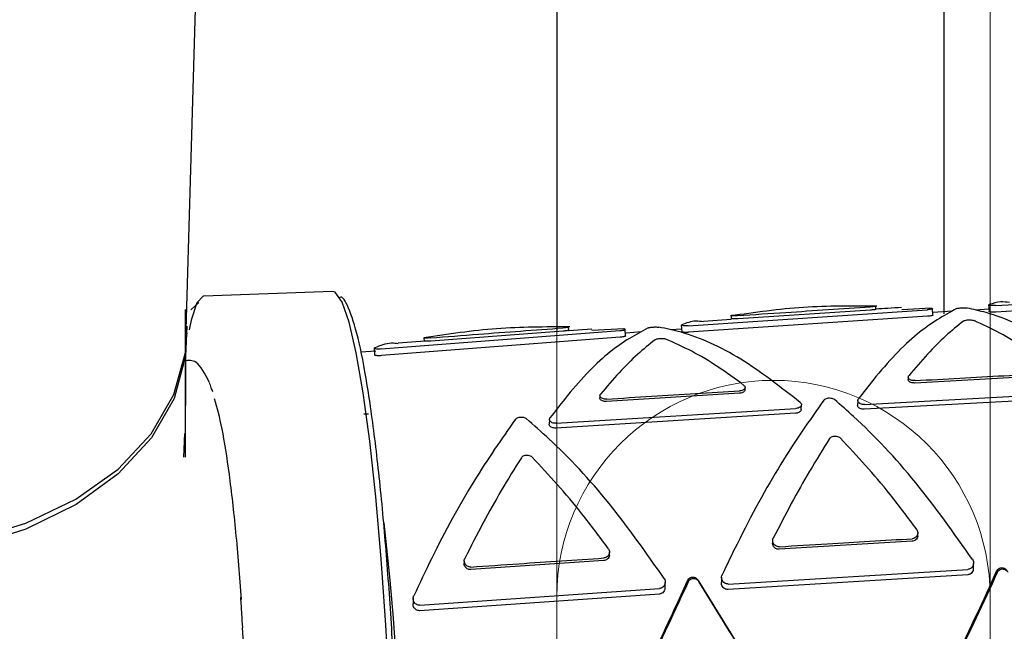
# Model space of a CAD drawing. Units: millimetres. Extents: x -30788 to 23829, y -5523 to 27020.
# Drawn here: x -29352 to -29320, y 3375 to 3395 of the extents above; entities that cross this region are included whole.
import ezdxf

# ---------------------------------------------------------------- set-up
doc = ezdxf.new("R2010")
doc.units = ezdxf.units.MM
doc.header["$LTSCALE"] = 10
doc.linetypes.add('SLD-Solid', pattern=[0])
doc.layers.get('0').update_dxf_attribs({"color": 4})
doc.layers.add('bike', color=70, linetype='Continuous')
doc.layers.add('VELOPA-FIG10', color=2, linetype='Continuous', lineweight=9)

# ---------------------------------------------------------------- blocks, each defined once
blk = doc.blocks.new('*U164')
at = {"layer": 'VELOPA-FIG10', "linetype": 'Continuous'}
for p, q in [((834, 158), (834, -308)), ((848, -308), (848, 158))]:
    blk.add_line(p, q, dxfattribs=at)
blk.add_arc((841, -225), 7, 0, 180, dxfattribs=at)

msp = doc.modelspace()

# ---------------------------------------------------------------- linework, layer by layer
at = {"layer": 'bike', "color": 114, "linetype": 'SLD-Solid', "true_color": 0x139b48}
for p, q in [((-29321.935, 3454.964), (-29321.935, 3385.58)), ((-29334.435, 3449.212), (-29334.435, 3385.048)), ((-29346.429, 3384.336), (-29344.78, 3442.078)), ((-29341.681, 3386.306), (-29345.836, 3386.157)), ((-29320.262, 3385.853), (-29312.541, 3386.294)), ((-29312.526, 3386.083), (-29320.247, 3385.641)), ((-29346.002, 3385.948), (-29346.259, 3385.715)), ((-29324.168, 3385.829), (-29324.137, 3385.829)), ((-29324.123, 3385.726), (-29324.13, 3385.827)), ((-29322.336, 3385.766), (-29323.292, 3385.709)), ((-29322.336, 3385.766), (-29322.304, 3385.759)), ((-29322.282, 3385.542), (-29322.297, 3385.753)), ((-29320.474, 3385.731), (-29320.915, 3385.707)), ((-29320.483, 3385.87), (-29320.468, 3385.66)), ((-29320.476, 3385.877), (-29320.466, 3385.881)), ((-29346.425, 3385.609), (-29346.44, 3382.363)), ((-29330.191, 3385.2), (-29322.475, 3385.716)), ((-29322.46, 3385.503), (-29330.176, 3384.986)), ((-29328.806, 3385.523), (-29328.799, 3385.421)), ((-29328.797, 3385.525), (-29328.788, 3385.527)), ((-29328.697, 3385.53), (-29328.788, 3385.527)), ((-29324.302, 3385.705), (-29328.579, 3385.424)), ((-29321.656, 3385.666), (-29322.289, 3385.631)), ((-29334.096, 3385.155), (-29334.065, 3385.155)), ((-29334.051, 3385.051), (-29334.058, 3385.153)), ((-29332.264, 3385.096), (-29333.3, 3385.047)), ((-29330.413, 3385.217), (-29330.398, 3385.006)), ((-29330.406, 3385.225), (-29330.396, 3385.23)), ((-29328.797, 3385.402), (-29329.697, 3385.339)), ((-29346.379, 3384.937), (-29346.383, 3384.988)), ((-29340.114, 3384.448), (-29332.403, 3385.041)), ((-29332.388, 3384.827), (-29340.098, 3384.233)), ((-29338.731, 3384.805), (-29338.724, 3384.703)), ((-29338.723, 3384.808), (-29338.713, 3384.81)), ((-29338.519, 3384.824), (-29338.713, 3384.81)), ((-29334.229, 3385.026), (-29338.503, 3384.705)), ((-29333.302, 3385.083), (-29334.049, 3385.03)), ((-29332.211, 3384.87), (-29332.226, 3385.082)), ((-29331.693, 3384.999), (-29332.198, 3384.962)), ((-29330.404, 3385.092), (-29330.762, 3385.066)), ((-29340.335, 3384.468), (-29340.32, 3384.254)), ((-29340.329, 3384.476), (-29340.319, 3384.482)), ((-29338.699, 3384.7), (-29339.56, 3384.638)), ((-29346.432, 3380.949), (-29346.417, 3384.281)), ((-29340.28, 3384.379), (-29340.767, 3384.344)), ((-29323.081, 3383.54), (-29323.085, 3383.462)), ((-29318.576, 3383.583), (-29322.865, 3383.348)), ((-29328.354, 3383.127), (-29328.351, 3383.205)), ((-29333.041, 3382.942), (-29333.045, 3382.864)), ((-29328.535, 3383.017), (-29332.825, 3382.751)), ((-29316.762, 3382.924), (-29324.5, 3382.5)), ((-29324.494, 3382.654), (-29316.755, 3383.079)), ((-29326.539, 3382.491), (-29326.533, 3382.645)), ((-29324.713, 3382.781), (-29324.719, 3382.626)), ((-29340.517, 3382.345), (-29340.668, 3382.34)), ((-29326.72, 3382.37), (-29334.461, 3381.892)), ((-29334.454, 3382.047), (-29326.714, 3382.525)), ((-29334.673, 3382.172), (-29334.68, 3382.017)), ((-29346.463, 3381.717), (-29346.49, 3380.95)), ((-29322.775, 3378.413), (-29322.771, 3378.497)), ((-29327.461, 3378.261), (-29327.464, 3378.177)), ((-29322.958, 3378.232), (-29327.248, 3377.973)), ((-29332.736, 3377.793), (-29332.732, 3377.877)), ((-29337.423, 3377.605), (-29337.427, 3377.521)), ((-29332.919, 3377.609), (-29337.211, 3377.316)), ((-29320.977, 3377.346), (-29320.97, 3377.52)), ((-29321.161, 3377.151), (-29328.902, 3376.675)), ((-29328.894, 3376.851), (-29321.154, 3377.326)), ((-29320.415, 3376.848), (-29320.228, 3377.262)), ((-29330.938, 3376.728), (-29330.931, 3376.904)), ((-29330.472, 3376.383), (-29330.212, 3376.96)), ((-29329.866, 3376.97), (-29329.532, 3376.428)), ((-29329.11, 3377.072), (-29329.117, 3376.897)), ((-29331.122, 3376.529), (-29338.865, 3375.99)), ((-29338.858, 3376.168), (-29331.115, 3376.706)), ((-29339.073, 3376.391), (-29339.08, 3376.214))]:
    msp.add_line(p, q, dxfattribs=at)
at = {"layer": 'bike', "color": 114, "linetype": 'SLD-Solid', "true_color": 0x139b48, "flags": 128}
for points in [[(-29345.837, 3386.157), (-29345.855, 3386.155), (-29346.06, 3385.941), (-29346.247, 3385.382), (-29346.315, 3385.065)], [(-29340.603, 3356.325), (-29340.585, 3356.327), (-29340.38, 3356.54), (-29340.193, 3357.1), (-29340.028, 3357.993), (-29339.89, 3359.198), (-29339.78, 3360.687), (-29339.703, 3362.425), (-29339.659, 3364.371), (-29339.65, 3366.481), (-29339.676, 3368.703), (-29339.736, 3370.987), (-29339.83, 3373.279), (-29339.954, 3375.524), (-29340.106, 3377.671), (-29340.282, 3379.669), (-29340.478, 3381.471), (-29340.69, 3383.035), (-29340.913, 3384.325), (-29341.141, 3385.309), (-29341.368, 3385.966), (-29341.591, 3386.279), (-29341.681, 3386.306)], [(-29368.303, 3385.215), (-29367.931, 3383.83), (-29367.199, 3382.502), (-29366.132, 3381.274), (-29364.767, 3380.189), (-29363.15, 3379.283), (-29361.336, 3378.589), (-29359.386, 3378.129), (-29357.368, 3377.918), (-29355.35, 3377.965), (-29353.401, 3378.268), (-29351.586, 3378.815), (-29349.968, 3379.589), (-29348.603, 3380.564), (-29347.536, 3381.705), (-29346.803, 3382.975), (-29346.43, 3384.33), (-29346.43, 3385.723)], [(-29346.386, 3385.187), (-29346.426, 3384.214), (-29346.799, 3382.852), (-29347.532, 3381.571), (-29348.6, 3380.414), (-29349.967, 3379.421), (-29351.586, 3378.624), (-29353.402, 3378.053), (-29355.353, 3377.725), (-29357.373, 3377.653), (-29359.393, 3377.838), (-29361.344, 3378.274), (-29363.159, 3378.947), (-29364.778, 3379.833), (-29366.144, 3380.902), (-29367.211, 3382.119), (-29367.944, 3383.441), (-29368.316, 3384.823)]]:
    msp.add_lwpolyline(points, dxfattribs=at)
at = {"layer": 'bike', "color": 114, "linetype": 'SLD-Solid', "true_color": 0x139b48}
msp.add_arc((-29429.661, 3368.434), 90.247, 354.0208, 6.61541, dxfattribs=at)
for points, knots in [([(-29339.842, 3376.55), (-29339.906, 3377.377), (-29340.036, 3379.08), (-29340.28, 3381.369), (-29340.556, 3383.363), (-29340.857, 3384.909), (-29341.158, 3385.821), (-29341.367, 3386.193), (-29341.464, 3386.098), (-29341.472, 3386.09)], [0, 0, 0, 0, 0.151011, 0.311067, 0.477777, 0.648025, 0.818273, 0.984983, 1, 1, 1, 1]), ([(-29324.095, 3385.832), (-29324.887, 3385.837), (-29326.47, 3385.848), (-29328.037, 3385.627), (-29328.821, 3385.516)], [0, 0, 0, 0, 0.50012, 1, 1, 1, 1]), ([(-29328.586, 3385.526), (-29328.069, 3385.561), (-29327.097, 3385.627), (-29325.672, 3385.72), (-29324.763, 3385.778), (-29324.309, 3385.807)], [0, 0, 0, 0, 0.362958, 0.681479, 1, 1, 1, 1]), ([(-29321.524, 3385.752), (-29321.94, 3385.517), (-29322.789, 3385.039), (-29323.889, 3383.875), (-29324.535, 3383.037), (-29324.695, 3382.829)], [0, 0, 0, 0, 0.419446, 0.855836, 1, 1, 1, 1]), ([(-29324.132, 3385.827), (-29324.131, 3385.827), (-29324.128, 3385.826), (-29324.147, 3385.823), (-29324.189, 3385.817), (-29324.247, 3385.811), (-29324.29, 3385.808), (-29324.309, 3385.807)], [0, 0, 0, 0, 0.062055, 0.317783, 0.571227, 0.809801, 1, 1, 1, 1]), ([(-29323.297, 3385.785), (-29323.444, 3385.778), (-29323.72, 3385.764), (-29323.996, 3385.744), (-29324.123, 3385.734)], [0, 0, 0, 0, 0.5362158, 1, 1, 1, 1]), ([(-29322.3, 3385.752), (-29322.299, 3385.752), (-29322.295, 3385.748), (-29322.316, 3385.739), (-29322.362, 3385.728), (-29322.42, 3385.72), (-29322.46, 3385.717), (-29322.475, 3385.716)], [0, 0, 0, 0, 0.0761333, 0.3470891, 0.6114099, 0.8493245, 1, 1, 1, 1]), ([(-29321.524, 3385.752), (-29321.514, 3385.756), (-29321.492, 3385.763), (-29321.435, 3385.772), (-29321.372, 3385.778), (-29321.31, 3385.78), (-29321.254, 3385.78), (-29321.209, 3385.777), (-29321.188, 3385.773), (-29321.179, 3385.772)], [0, 0, 0, 0, 0.1672674, 0.33538, 0.4833484, 0.6156553, 0.7478081, 0.8920573, 1, 1, 1, 1]), ([(-29316.611, 3383.272), (-29317.273, 3383.792), (-29318.62, 3384.851), (-29320.147, 3385.539), (-29320.976, 3385.726), (-29321.179, 3385.772)], [0, 0, 0, 0, 0.421102, 0.858136, 1, 1, 1, 1]), ([(-29320.262, 3385.853), (-29320.282, 3385.852), (-29320.323, 3385.85), (-29320.381, 3385.851), (-29320.431, 3385.854), (-29320.467, 3385.86), (-29320.485, 3385.865), (-29320.481, 3385.869), (-29320.481, 3385.87)], [0, 0, 0, 0, 0.17236, 0.344466, 0.523469, 0.721552, 0.941524, 1, 1, 1, 1]), ([(-29319.814, 3385.945), (-29319.907, 3385.96), (-29320.136, 3385.995), (-29320.343, 3385.923), (-29320.466, 3385.881)], [0, 0, 0, 0, 0.403599, 1, 1, 1, 1]), ([(-29328.586, 3385.526), (-29328.607, 3385.525), (-29328.648, 3385.522), (-29328.707, 3385.52), (-29328.757, 3385.52), (-29328.792, 3385.521), (-29328.808, 3385.521), (-29328.805, 3385.523), (-29328.804, 3385.523)], [0, 0, 0, 0, 0.179414, 0.358608, 0.543829, 0.743741, 0.958765, 1, 1, 1, 1]), ([(-29328.579, 3385.424), (-29328.6, 3385.423), (-29328.642, 3385.42), (-29328.701, 3385.418), (-29328.75, 3385.418), (-29328.785, 3385.418), (-29328.801, 3385.42), (-29328.797, 3385.421), (-29328.797, 3385.422)], [0, 0, 0, 0, 0.180089, 0.360003, 0.544938, 0.743923, 0.958756, 1, 1, 1, 1]), ([(-29324.125, 3385.726), (-29324.124, 3385.726), (-29324.121, 3385.725), (-29324.14, 3385.721), (-29324.181, 3385.715), (-29324.24, 3385.709), (-29324.283, 3385.706), (-29324.302, 3385.705)], [0, 0, 0, 0, 0.061752, 0.318645, 0.572688, 0.810555, 1, 1, 1, 1]), ([(-29322.285, 3385.542), (-29322.284, 3385.541), (-29322.281, 3385.537), (-29322.301, 3385.527), (-29322.347, 3385.516), (-29322.406, 3385.507), (-29322.445, 3385.505), (-29322.46, 3385.503)], [0, 0, 0, 0, 0.077644, 0.350127, 0.615555, 0.853404, 1, 1, 1, 1]), ([(-29320.247, 3385.641), (-29320.267, 3385.64), (-29320.308, 3385.638), (-29320.366, 3385.639), (-29320.415, 3385.642), (-29320.451, 3385.649), (-29320.47, 3385.655), (-29320.467, 3385.659), (-29320.466, 3385.66)], [0, 0, 0, 0, 0.17146, 0.342659, 0.520912, 0.718773, 0.939222, 1, 1, 1, 1]), ([(-29334.014, 3385.161), (-29334.804, 3385.161), (-29336.384, 3385.162), (-29337.946, 3384.924), (-29338.727, 3384.805)], [0, 0, 0, 0, 0.50013, 1, 1, 1, 1]), ([(-29338.511, 3384.808), (-29337.996, 3384.847), (-29337.027, 3384.922), (-29335.602, 3385.028), (-29334.692, 3385.095), (-29334.237, 3385.129)], [0, 0, 0, 0, 0.361221, 0.68061, 1, 1, 1, 1]), ([(-29331.485, 3385.13), (-29331.887, 3384.911), (-29332.707, 3384.463), (-29333.805, 3383.322), (-29334.466, 3382.465), (-29334.655, 3382.22)], [0, 0, 0, 0, 0.406845, 0.830006, 1, 1, 1, 1]), ([(-29334.06, 3385.153), (-29334.059, 3385.152), (-29334.056, 3385.151), (-29334.075, 3385.147), (-29334.117, 3385.14), (-29334.175, 3385.133), (-29334.218, 3385.13), (-29334.237, 3385.129)], [0, 0, 0, 0, 0.062078, 0.318798, 0.573998, 0.813816, 1, 1, 1, 1]), ([(-29332.403, 3385.041), (-29332.383, 3385.042), (-29332.342, 3385.046), (-29332.29, 3385.055), (-29332.25, 3385.065), (-29332.226, 3385.076), (-29332.223, 3385.086), (-29332.242, 3385.093), (-29332.261, 3385.096), (-29332.264, 3385.096)], [0, 0, 0, 0, 0.13738, 0.274434, 0.419917, 0.583186, 0.763857, 0.953325, 1, 1, 1, 1]), ([(-29331.485, 3385.13), (-29331.475, 3385.134), (-29331.453, 3385.141), (-29331.397, 3385.15), (-29331.334, 3385.156), (-29331.273, 3385.159), (-29331.217, 3385.159), (-29331.171, 3385.157), (-29331.15, 3385.155), (-29331.14, 3385.153)], [0, 0, 0, 0, 0.166468, 0.333822, 0.480268, 0.610887, 0.74187, 0.885768, 1, 1, 1, 1]), ([(-29326.57, 3382.72), (-29327.213, 3383.221), (-29328.524, 3384.242), (-29330.056, 3384.929), (-29330.901, 3385.104), (-29331.14, 3385.153)], [0, 0, 0, 0, 0.408665, 0.832517, 1, 1, 1, 1]), ([(-29330.191, 3385.2), (-29330.212, 3385.198), (-29330.252, 3385.196), (-29330.31, 3385.197), (-29330.359, 3385.2), (-29330.395, 3385.206), (-29330.414, 3385.212), (-29330.411, 3385.216), (-29330.41, 3385.217)], [0, 0, 0, 0, 0.170766, 0.34129, 0.51841, 0.714918, 0.934374, 1, 1, 1, 1]), ([(-29329.696, 3385.323), (-29329.78, 3385.335), (-29330.027, 3385.37), (-29330.249, 3385.286), (-29330.396, 3385.23)], [0, 0, 0, 0, 0.3390906, 1, 1, 1, 1]), ([(-29321.3, 3385.346), (-29321.489, 3385.194), (-29321.868, 3384.888), (-29322.458, 3384.297), (-29322.861, 3383.822), (-29323.064, 3383.583)], [0, 0, 0, 0, 0.330913, 0.664351, 1, 1, 1, 1]), ([(-29321.3, 3385.346), (-29321.29, 3385.353), (-29321.268, 3385.366), (-29321.212, 3385.381), (-29321.149, 3385.389), (-29321.084, 3385.39), (-29321.023, 3385.385), (-29320.981, 3385.376), (-29320.962, 3385.368), (-29320.955, 3385.366)], [0, 0, 0, 0, 0.161772, 0.323896, 0.477746, 0.62491, 0.772348, 0.926236, 1, 1, 1, 1]), ([(-29318.429, 3383.838), (-29318.711, 3384.046), (-29319.277, 3384.466), (-29320.123, 3384.981), (-29320.677, 3385.237), (-29320.955, 3385.366)], [0, 0, 0, 0, 0.329263, 0.663492, 1, 1, 1, 1]), ([(-29338.511, 3384.808), (-29338.531, 3384.806), (-29338.573, 3384.803), (-29338.631, 3384.801), (-29338.681, 3384.801), (-29338.716, 3384.802), (-29338.733, 3384.803), (-29338.729, 3384.805), (-29338.729, 3384.805)], [0, 0, 0, 0, 0.178004, 0.355801, 0.539379, 0.738042, 0.952853, 1, 1, 1, 1]), ([(-29334.053, 3385.051), (-29334.052, 3385.05), (-29334.048, 3385.049), (-29334.067, 3385.044), (-29334.11, 3385.038), (-29334.168, 3385.031), (-29334.211, 3385.028), (-29334.229, 3385.026)], [0, 0, 0, 0, 0.061862, 0.319775, 0.575555, 0.814731, 1, 1, 1, 1]), ([(-29332.213, 3384.87), (-29332.212, 3384.869), (-29332.209, 3384.864), (-29332.23, 3384.853), (-29332.276, 3384.841), (-29332.335, 3384.831), (-29332.374, 3384.828), (-29332.388, 3384.827)], [0, 0, 0, 0, 0.078231, 0.352582, 0.620576, 0.859827, 1, 1, 1, 1]), ([(-29331.261, 3384.746), (-29331.25, 3384.753), (-29331.228, 3384.766), (-29331.173, 3384.781), (-29331.11, 3384.789), (-29331.045, 3384.791), (-29330.985, 3384.787), (-29330.941, 3384.778), (-29330.922, 3384.771), (-29330.916, 3384.768)], [0, 0, 0, 0, 0.160974, 0.322314, 0.475169, 0.621462, 0.768481, 0.922526, 1, 1, 1, 1]), ([(-29330.176, 3384.986), (-29330.196, 3384.985), (-29330.237, 3384.983), (-29330.294, 3384.983), (-29330.344, 3384.987), (-29330.38, 3384.994), (-29330.399, 3385), (-29330.396, 3385.005), (-29330.395, 3385.006)], [0, 0, 0, 0, 0.169798, 0.339347, 0.515645, 0.711875, 0.931792, 1, 1, 1, 1]), ([(-29340.114, 3384.448), (-29340.134, 3384.447), (-29340.174, 3384.444), (-29340.231, 3384.444), (-29340.28, 3384.448), (-29340.317, 3384.455), (-29340.336, 3384.462), (-29340.333, 3384.467), (-29340.332, 3384.468)], [0, 0, 0, 0, 0.168627, 0.337024, 0.511764, 0.706443, 0.925489, 1, 1, 1, 1]), ([(-29339.558, 3384.614), (-29339.632, 3384.624), (-29339.903, 3384.66), (-29340.144, 3384.556), (-29340.319, 3384.482)], [0, 0, 0, 0, 0.274948, 1, 1, 1, 1]), ([(-29338.503, 3384.705), (-29338.524, 3384.704), (-29338.566, 3384.701), (-29338.625, 3384.698), (-29338.674, 3384.698), (-29338.709, 3384.699), (-29338.726, 3384.701), (-29338.722, 3384.703), (-29338.721, 3384.703)], [0, 0, 0, 0, 0.178647, 0.35713, 0.540431, 0.738173, 0.952769, 1, 1, 1, 1]), ([(-29331.261, 3384.746), (-29331.449, 3384.595), (-29331.827, 3384.292), (-29332.418, 3383.701), (-29332.821, 3383.224), (-29333.024, 3382.985)], [0, 0, 0, 0, 0.330769, 0.664226, 1, 1, 1, 1]), ([(-29328.388, 3383.272), (-29328.669, 3383.478), (-29329.237, 3383.893), (-29330.083, 3384.397), (-29330.637, 3384.644), (-29330.916, 3384.768)], [0, 0, 0, 0, 0.32846, 0.663035, 1, 1, 1, 1]), ([(-29340.098, 3384.233), (-29340.118, 3384.231), (-29340.159, 3384.229), (-29340.215, 3384.229), (-29340.265, 3384.233), (-29340.301, 3384.24), (-29340.321, 3384.248), (-29340.318, 3384.253), (-29340.317, 3384.255)], [0, 0, 0, 0, 0.167562, 0.334886, 0.508703, 0.703028, 0.922518, 1, 1, 1, 1]), ([(-29345.662, 3383.37), (-29345.799, 3383.639), (-29346.043, 3384.117), (-29346.33, 3384.078), (-29346.455, 3384.061)], [0, 0, 0, 0, 0.564964, 1, 1, 1, 1]), ([(-29322.862, 3383.425), (-29322.884, 3383.425), (-29322.93, 3383.425), (-29322.993, 3383.442), (-29323.043, 3383.468), (-29323.075, 3383.502), (-29323.085, 3383.54), (-29323.076, 3383.567), (-29323.065, 3383.581), (-29323.064, 3383.583)], [0, 0, 0, 0, 0.160526, 0.321046, 0.481775, 0.643066, 0.805026, 0.967278, 1, 1, 1, 1]), ([(-29322.862, 3383.425), (-29322.379, 3383.453), (-29321.422, 3383.506), (-29319.992, 3383.585), (-29319.046, 3383.636), (-29318.573, 3383.661)], [0, 0, 0, 0, 0.337987, 0.668993, 1, 1, 1, 1]), ([(-29345.548, 3383.058), (-29345.565, 3383.104), (-29345.601, 3383.206), (-29345.637, 3383.307), (-29345.657, 3383.362)], [0, 0, 0, 0, 0.453039, 1, 1, 1, 1]), ([(-29328.388, 3383.272), (-29328.377, 3383.261), (-29328.354, 3383.24), (-29328.348, 3383.201), (-29328.363, 3383.164), (-29328.4, 3383.131), (-29328.453, 3383.106), (-29328.501, 3383.096), (-29328.527, 3383.095), (-29328.532, 3383.094)], [0, 0, 0, 0, 0.162543, 0.325088, 0.487398, 0.648587, 0.808783, 0.968703, 1, 1, 1, 1]), ([(-29322.865, 3383.348), (-29322.888, 3383.348), (-29322.933, 3383.348), (-29322.995, 3383.364), (-29323.046, 3383.39), (-29323.076, 3383.424), (-29323.089, 3383.45), (-29323.084, 3383.462), (-29323.084, 3383.462)], [0, 0, 0, 0, 0.198728, 0.397436, 0.596668, 0.796693, 0.997346, 1, 1, 1, 1]), ([(-29332.822, 3382.829), (-29332.844, 3382.829), (-29332.89, 3382.828), (-29332.953, 3382.844), (-29333.003, 3382.87), (-29333.035, 3382.904), (-29333.045, 3382.941), (-29333.036, 3382.969), (-29333.025, 3382.983), (-29333.024, 3382.985)], [0, 0, 0, 0, 0.160603, 0.321196, 0.482083, 0.643585, 0.805697, 0.967955, 1, 1, 1, 1]), ([(-29332.822, 3382.829), (-29332.339, 3382.859), (-29331.382, 3382.92), (-29329.952, 3383.008), (-29329.005, 3383.066), (-29328.532, 3383.094)], [0, 0, 0, 0, 0.337798, 0.668899, 1, 1, 1, 1]), ([(-29328.355, 3383.127), (-29328.355, 3383.126), (-29328.352, 3383.112), (-29328.367, 3383.086), (-29328.402, 3383.053), (-29328.457, 3383.029), (-29328.504, 3383.019), (-29328.53, 3383.017), (-29328.535, 3383.017)], [0, 0, 0, 0, 0.023909, 0.258379, 0.491608, 0.723642, 0.954994, 1, 1, 1, 1]), ([(-29344.62, 3376.351), (-29344.678, 3377.097), (-29344.793, 3378.59), (-29345.01, 3380.447), (-29345.244, 3381.964), (-29345.407, 3382.545), (-29345.488, 3382.835)], [0, 0, 0, 0, 0.250066, 0.500174, 0.750412, 1, 1, 1, 1]), ([(-29332.825, 3382.751), (-29332.848, 3382.751), (-29332.893, 3382.751), (-29332.956, 3382.766), (-29333.006, 3382.792), (-29333.037, 3382.825), (-29333.049, 3382.851), (-29333.045, 3382.864), (-29333.045, 3382.864)], [0, 0, 0, 0, 0.1988194, 0.3976146, 0.5970206, 0.7972567, 0.9980573, 1, 1, 1, 1]), ([(-29325.809, 3382.794), (-29326.273, 3382.134), (-29327.217, 3380.79), (-29328.32, 3378.77), (-29328.932, 3377.485), (-29329.09, 3377.153)], [0, 0, 0, 0, 0.416862, 0.848941, 1, 1, 1, 1]), ([(-29326.57, 3382.72), (-29326.558, 3382.708), (-29326.536, 3382.684), (-29326.529, 3382.641), (-29326.544, 3382.6), (-29326.581, 3382.564), (-29326.634, 3382.538), (-29326.682, 3382.527), (-29326.709, 3382.525), (-29326.714, 3382.525)], [0, 0, 0, 0, 0.161143, 0.322292, 0.483282, 0.644132, 0.804987, 0.965947, 1, 1, 1, 1]), ([(-29325.809, 3382.794), (-29325.798, 3382.806), (-29325.775, 3382.83), (-29325.719, 3382.854), (-29325.654, 3382.866), (-29325.586, 3382.865), (-29325.522, 3382.85), (-29325.484, 3382.83), (-29325.467, 3382.817), (-29325.464, 3382.814)], [0, 0, 0, 0, 0.160845, 0.321692, 0.48248, 0.643313, 0.804336, 0.965588, 1, 1, 1, 1]), ([(-29321.005, 3377.646), (-29321.609, 3378.5), (-29322.84, 3380.241), (-29324.376, 3381.86), (-29325.259, 3382.634), (-29325.464, 3382.814)], [0, 0, 0, 0, 0.424726, 0.865905, 1, 1, 1, 1]), ([(-29324.5, 3382.5), (-29324.523, 3382.5), (-29324.568, 3382.5), (-29324.631, 3382.518), (-29324.682, 3382.547), (-29324.711, 3382.584), (-29324.723, 3382.613), (-29324.719, 3382.626), (-29324.719, 3382.626)], [0, 0, 0, 0, 0.199583, 0.399164, 0.598768, 0.798378, 0.997974, 1, 1, 1, 1]), ([(-29324.494, 3382.654), (-29324.517, 3382.655), (-29324.562, 3382.655), (-29324.625, 3382.673), (-29324.675, 3382.702), (-29324.707, 3382.739), (-29324.717, 3382.781), (-29324.707, 3382.811), (-29324.697, 3382.826), (-29324.695, 3382.829)], [0, 0, 0, 0, 0.161133, 0.322266, 0.483415, 0.644569, 0.805711, 0.966816, 1, 1, 1, 1]), ([(-29335.77, 3382.177), (-29335.759, 3382.189), (-29335.736, 3382.213), (-29335.68, 3382.237), (-29335.615, 3382.25), (-29335.547, 3382.249), (-29335.483, 3382.235), (-29335.444, 3382.215), (-29335.428, 3382.202), (-29335.425, 3382.2)], [0, 0, 0, 0, 0.160751, 0.321505, 0.482225, 0.643061, 0.804158, 0.965518, 1, 1, 1, 1]), ([(-29326.54, 3382.491), (-29326.539, 3382.489), (-29326.536, 3382.474), (-29326.552, 3382.446), (-29326.587, 3382.41), (-29326.641, 3382.383), (-29326.688, 3382.373), (-29326.715, 3382.371), (-29326.72, 3382.37)], [0, 0, 0, 0, 0.021223, 0.253737, 0.486044, 0.718357, 0.950821, 1, 1, 1, 1]), ([(-29335.77, 3382.177), (-29336.219, 3381.536), (-29337.132, 3380.231), (-29338.238, 3378.205), (-29338.864, 3376.875), (-29339.054, 3376.472)], [0, 0, 0, 0, 0.402216, 0.818859, 1, 1, 1, 1]), ([(-29330.966, 3377.031), (-29331.55, 3377.863), (-29332.742, 3379.559), (-29334.276, 3381.194), (-29335.179, 3381.984), (-29335.425, 3382.2)], [0, 0, 0, 0, 0.411943, 0.839683, 1, 1, 1, 1]), ([(-29334.461, 3381.892), (-29334.483, 3381.892), (-29334.529, 3381.892), (-29334.591, 3381.909), (-29334.642, 3381.938), (-29334.672, 3381.975), (-29334.684, 3382.003), (-29334.68, 3382.017), (-29334.68, 3382.017)], [0, 0, 0, 0, 0.199665, 0.399329, 0.599009, 0.798664, 0.998261, 1, 1, 1, 1]), ([(-29334.454, 3382.047), (-29334.477, 3382.046), (-29334.522, 3382.046), (-29334.585, 3382.064), (-29334.635, 3382.093), (-29334.667, 3382.13), (-29334.677, 3382.172), (-29334.668, 3382.202), (-29334.657, 3382.217), (-29334.655, 3382.22)], [0, 0, 0, 0, 0.161207, 0.322414, 0.483632, 0.64483, 0.805979, 0.967049, 1, 1, 1, 1]), ([(-29325.62, 3381.552), (-29325.608, 3381.566), (-29325.585, 3381.594), (-29325.528, 3381.623), (-29325.463, 3381.636), (-29325.395, 3381.634), (-29325.332, 3381.615), (-29325.293, 3381.591), (-29325.277, 3381.575), (-29325.275, 3381.572)], [0, 0, 0, 0, 0.1620502, 0.3241265, 0.4855005, 0.6458379, 0.8056026, 0.965508, 1, 1, 1, 1]), ([(-29325.62, 3381.552), (-29325.837, 3381.206), (-29326.253, 3380.544), (-29326.862, 3379.463), (-29327.248, 3378.712), (-29327.442, 3378.334)], [0, 0, 0, 0, 0.353124, 0.675514, 1, 1, 1, 1]), ([(-29322.807, 3378.613), (-29323.091, 3378.998), (-29323.891, 3380.079), (-29324.732, 3380.987), (-29325.275, 3381.572)], [0, 0, 0, 0, 0.355672, 1, 1, 1, 1]), ([(-29335.58, 3380.934), (-29335.569, 3380.948), (-29335.546, 3380.976), (-29335.489, 3381.005), (-29335.424, 3381.019), (-29335.355, 3381.017), (-29335.292, 3380.998), (-29335.254, 3380.975), (-29335.238, 3380.959), (-29335.235, 3380.956)], [0, 0, 0, 0, 0.162302, 0.324631, 0.486238, 0.646671, 0.806366, 0.966078, 1, 1, 1, 1]), ([(-29335.58, 3380.934), (-29335.797, 3380.586), (-29336.212, 3379.919), (-29336.823, 3378.827), (-29337.21, 3378.063), (-29337.404, 3377.68)], [0, 0, 0, 0, 0.350667, 0.674212, 1, 1, 1, 1]), ([(-29332.768, 3377.994), (-29333.05, 3378.378), (-29333.849, 3379.463), (-29334.691, 3380.37), (-29335.235, 3380.956)], [0, 0, 0, 0, 0.354014, 1, 1, 1, 1]), ([(-29322.807, 3378.613), (-29322.795, 3378.593), (-29322.772, 3378.552), (-29322.768, 3378.483), (-29322.789, 3378.416), (-29322.833, 3378.361), (-29322.892, 3378.325), (-29322.935, 3378.319), (-29322.955, 3378.316)], [0, 0, 0, 0, 0.1733165, 0.3464209, 0.5246172, 0.7012223, 0.8674654, 1, 1, 1, 1]), ([(-29327.248, 3377.973), (-29327.269, 3377.973), (-29327.311, 3377.975), (-29327.37, 3378), (-29327.419, 3378.041), (-29327.452, 3378.095), (-29327.467, 3378.144), (-29327.463, 3378.171), (-29327.462, 3378.176)], [0, 0, 0, 0, 0.1777663, 0.3553607, 0.5379105, 0.7343292, 0.9463921, 1, 1, 1, 1]), ([(-29327.245, 3378.057), (-29327.266, 3378.058), (-29327.307, 3378.059), (-29327.366, 3378.084), (-29327.415, 3378.125), (-29327.45, 3378.18), (-29327.465, 3378.245), (-29327.458, 3378.298), (-29327.445, 3378.327), (-29327.442, 3378.334)], [0, 0, 0, 0, 0.142039, 0.283905, 0.430542, 0.58881, 0.759041, 0.937081, 1, 1, 1, 1]), ([(-29327.245, 3378.057), (-29326.726, 3378.089), (-29325.751, 3378.15), (-29324.321, 3378.236), (-29323.41, 3378.289), (-29322.955, 3378.316)], [0, 0, 0, 0, 0.362958, 0.681479, 1, 1, 1, 1]), ([(-29322.777, 3378.413), (-29322.776, 3378.409), (-29322.773, 3378.381), (-29322.793, 3378.332), (-29322.837, 3378.276), (-29322.896, 3378.241), (-29322.939, 3378.235), (-29322.958, 3378.232)], [0, 0, 0, 0, 0.047632, 0.308391, 0.566258, 0.807704, 1, 1, 1, 1]), ([(-29332.738, 3377.793), (-29332.737, 3377.788), (-29332.734, 3377.761), (-29332.755, 3377.71), (-29332.798, 3377.654), (-29332.857, 3377.618), (-29332.9, 3377.611), (-29332.919, 3377.609)], [0, 0, 0, 0, 0.047738, 0.309533, 0.569164, 0.811941, 1, 1, 1, 1]), ([(-29332.768, 3377.994), (-29332.756, 3377.974), (-29332.733, 3377.933), (-29332.729, 3377.863), (-29332.75, 3377.795), (-29332.795, 3377.739), (-29332.854, 3377.703), (-29332.897, 3377.696), (-29332.916, 3377.693)], [0, 0, 0, 0, 0.1732726, 0.3463055, 0.5252294, 0.7030937, 0.870237, 1, 1, 1, 1]), ([(-29337.211, 3377.316), (-29337.232, 3377.317), (-29337.273, 3377.318), (-29337.331, 3377.343), (-29337.38, 3377.383), (-29337.414, 3377.437), (-29337.43, 3377.486), (-29337.425, 3377.514), (-29337.424, 3377.521)], [0, 0, 0, 0, 0.176332, 0.352503, 0.533428, 0.728607, 0.940424, 1, 1, 1, 1]), ([(-29337.207, 3377.401), (-29337.228, 3377.401), (-29337.27, 3377.402), (-29337.328, 3377.427), (-29337.376, 3377.467), (-29337.411, 3377.522), (-29337.427, 3377.587), (-29337.421, 3377.642), (-29337.408, 3377.672), (-29337.404, 3377.68)], [0, 0, 0, 0, 0.140811, 0.281458, 0.426679, 0.583833, 0.753761, 0.932567, 1, 1, 1, 1]), ([(-29337.207, 3377.401), (-29336.69, 3377.437), (-29335.717, 3377.505), (-29334.286, 3377.602), (-29333.373, 3377.663), (-29332.916, 3377.693)], [0, 0, 0, 0, 0.361221, 0.68061, 1, 1, 1, 1]), ([(-29321.005, 3377.646), (-29320.993, 3377.623), (-29320.97, 3377.578), (-29320.967, 3377.501), (-29320.99, 3377.427), (-29321.039, 3377.367), (-29321.098, 3377.334), (-29321.138, 3377.328), (-29321.154, 3377.326)], [0, 0, 0, 0, 0.179795, 0.359247, 0.54717, 0.730491, 0.895498, 1, 1, 1, 1]), ([(-29328.894, 3376.851), (-29328.915, 3376.852), (-29328.955, 3376.853), (-29329.012, 3376.879), (-29329.06, 3376.92), (-29329.096, 3376.978), (-29329.113, 3377.048), (-29329.108, 3377.109), (-29329.094, 3377.143), (-29329.09, 3377.153)], [0, 0, 0, 0, 0.134745, 0.2693, 0.409058, 0.564117, 0.737281, 0.924396, 1, 1, 1, 1]), ([(-29320.205, 3377.224), (-29320.657, 3376.249), (-29321.581, 3374.258), (-29322.823, 3371.847), (-29323.565, 3370.479), (-29323.75, 3370.139)], [0, 0, 0, 0, 0.419446, 0.855836, 1, 1, 1, 1]), ([(-29320.979, 3377.346), (-29320.979, 3377.34), (-29320.976, 3377.308), (-29320.999, 3377.252), (-29321.046, 3377.191), (-29321.106, 3377.158), (-29321.146, 3377.153), (-29321.161, 3377.151)], [0, 0, 0, 0, 0.0634714, 0.340141, 0.609648, 0.8511519, 1, 1, 1, 1]), ([(-29320.228, 3377.262), (-29320.216, 3377.282), (-29320.194, 3377.323), (-29320.136, 3377.363), (-29320.071, 3377.379), (-29320.01, 3377.373), (-29319.955, 3377.35), (-29319.911, 3377.315), (-29319.891, 3377.285), (-29319.882, 3377.273)], [0, 0, 0, 0, 0.167692, 0.336265, 0.483843, 0.615219, 0.746446, 0.890074, 1, 1, 1, 1]), ([(-29320.205, 3377.224), (-29320.193, 3377.244), (-29320.171, 3377.284), (-29320.113, 3377.325), (-29320.049, 3377.341), (-29319.987, 3377.335), (-29319.932, 3377.312), (-29319.888, 3377.276), (-29319.868, 3377.247), (-29319.859, 3377.235)], [0, 0, 0, 0, 0.167267, 0.33538, 0.483348, 0.615655, 0.747808, 0.892057, 1, 1, 1, 1]), ([(-29330.189, 3376.922), (-29330.625, 3375.976), (-29331.516, 3374.048), (-29332.755, 3371.635), (-29333.514, 3370.236), (-29333.732, 3369.835)], [0, 0, 0, 0, 0.406845, 0.830006, 1, 1, 1, 1]), ([(-29330.966, 3377.031), (-29330.954, 3377.008), (-29330.93, 3376.962), (-29330.928, 3376.884), (-29330.951, 3376.809), (-29331.001, 3376.748), (-29331.06, 3376.714), (-29331.1, 3376.708), (-29331.115, 3376.706)], [0, 0, 0, 0, 0.179955, 0.359532, 0.548679, 0.733718, 0.899715, 1, 1, 1, 1]), ([(-29330.212, 3376.96), (-29330.2, 3376.98), (-29330.178, 3377.02), (-29330.12, 3377.061), (-29330.056, 3377.077), (-29329.995, 3377.071), (-29329.941, 3377.049), (-29329.896, 3377.013), (-29329.875, 3376.984), (-29329.866, 3376.97)], [0, 0, 0, 0, 0.166913, 0.334751, 0.480763, 0.610378, 0.740368, 0.883595, 1, 1, 1, 1]), ([(-29330.189, 3376.922), (-29330.177, 3376.942), (-29330.155, 3376.982), (-29330.097, 3377.022), (-29330.033, 3377.039), (-29329.972, 3377.033), (-29329.917, 3377.01), (-29329.872, 3376.975), (-29329.852, 3376.945), (-29329.842, 3376.932)], [0, 0, 0, 0, 0.1664681, 0.3338215, 0.4802678, 0.6108872, 0.7418699, 0.8857684, 1, 1, 1, 1]), ([(-29325.628, 3370.081), (-29326.208, 3371.023), (-29327.389, 3372.941), (-29328.812, 3375.255), (-29329.615, 3376.562), (-29329.842, 3376.932)], [0, 0, 0, 0, 0.408665, 0.832517, 1, 1, 1, 1]), ([(-29328.902, 3376.675), (-29328.922, 3376.675), (-29328.962, 3376.677), (-29329.019, 3376.702), (-29329.067, 3376.744), (-29329.102, 3376.801), (-29329.119, 3376.856), (-29329.115, 3376.888), (-29329.114, 3376.897)], [0, 0, 0, 0, 0.167559, 0.334874, 0.508847, 0.702491, 0.919508, 1, 1, 1, 1]), ([(-29323.769, 3370.172), (-29323.25, 3371.141), (-29322.191, 3373.117), (-29321.094, 3375.369), (-29320.53, 3376.597), (-29320.415, 3376.848)], [0, 0, 0, 0, 0.43427, 0.884605, 1, 1, 1, 1]), ([(-29340.409, 3356.56), (-29340.331, 3356.596), (-29340.171, 3356.67), (-29339.959, 3357.417), (-29339.77, 3358.619), (-29339.617, 3360.338), (-29339.511, 3362.558), (-29339.462, 3365.192), (-29339.475, 3368.084), (-29339.549, 3371.046), (-29339.67, 3373.916), (-29339.786, 3375.689), (-29339.842, 3376.55)], [0, 0, 0, 0, 0.0893641, 0.1843952, 0.2794262, 0.3801496, 0.4850604, 0.5921976, 0.6993348, 0.8042456, 0.904969, 1, 1, 1, 1]), ([(-29330.94, 3376.728), (-29330.94, 3376.722), (-29330.937, 3376.689), (-29330.96, 3376.632), (-29331.008, 3376.57), (-29331.068, 3376.537), (-29331.107, 3376.531), (-29331.122, 3376.529)], [0, 0, 0, 0, 0.064051, 0.342622, 0.614739, 0.857671, 1, 1, 1, 1]), ([(-29344.58, 3375.446), (-29344.59, 3375.592), (-29344.61, 3375.914), (-29344.631, 3376.236), (-29344.642, 3376.413)], [0, 0, 0, 0, 0.452097, 1, 1, 1, 1]), ([(-29338.865, 3375.99), (-29338.885, 3375.99), (-29338.925, 3375.991), (-29338.982, 3376.016), (-29339.03, 3376.057), (-29339.065, 3376.114), (-29339.083, 3376.17), (-29339.078, 3376.204), (-29339.077, 3376.214)], [0, 0, 0, 0, 0.165339, 0.330443, 0.501953, 0.6937, 0.910277, 1, 1, 1, 1]), ([(-29338.858, 3376.168), (-29338.878, 3376.168), (-29338.918, 3376.169), (-29338.975, 3376.195), (-29339.023, 3376.235), (-29339.059, 3376.292), (-29339.077, 3376.363), (-29339.072, 3376.426), (-29339.058, 3376.461), (-29339.054, 3376.472)], [0, 0, 0, 0, 0.1329154, 0.2656488, 0.4033821, 0.5568318, 0.7294874, 0.9177531, 1, 1, 1, 1]), ([(-29333.751, 3369.867), (-29333.248, 3370.805), (-29332.223, 3372.715), (-29331.148, 3374.914), (-29330.592, 3376.122), (-29330.472, 3376.383)], [0, 0, 0, 0, 0.43071, 0.877037, 1, 1, 1, 1]), ([(-29329.532, 3376.428), (-29328.98, 3375.529), (-29327.854, 3373.699), (-29326.533, 3371.552), (-29325.799, 3370.359), (-29325.648, 3370.113)], [0, 0, 0, 0, 0.43332, 0.883311, 1, 1, 1, 1]), ([(-29344.754, 3360.239), (-29344.733, 3360.333), (-29344.617, 3360.87), (-29344.479, 3362.344), (-29344.348, 3364.576), (-29344.3, 3367.155), (-29344.326, 3369.905), (-29344.417, 3372.739), (-29344.528, 3374.544), (-29344.584, 3375.449)], [0, 0, 0, 0, 0.0342215, 0.1936661, 0.3536121, 0.514088, 0.6752007, 0.8371084, 1, 1, 1, 1])]:
    msp.add_open_spline(points, degree=3, knots=knots, dxfattribs=at)

# ---------------------------------------------------------------- block references
at = {"ltscale": 4}
msp.add_blockref('*U164', (-30168.435, 3601.434), dxfattribs=at)

doc.saveas('drawing.dxf')
